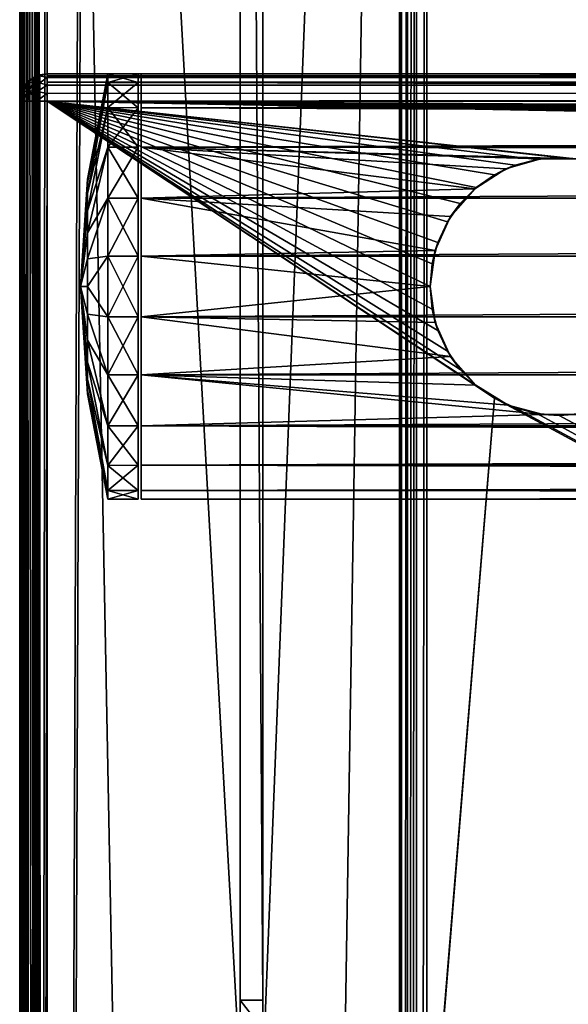
# Model space of a CAD drawing. Units: millimetres. Extents: x -350 to 350, y -508 to 393.
# Drawn here: x -349 to -313, y 127 to 192 of the extents above; entities that cross this region are included whole.
import ezdxf

# ---------------------------------------------------------------- set-up
doc = ezdxf.new("R2010")
doc.units = ezdxf.units.MM
doc.header["$LTSCALE"] = 65.185185
for name, color, linetype in [('298', 7, 'CONTINUOUS'), ('299', 7, 'CONTINUOUS'), ('301', 7, 'CONTINUOUS'), ('302', 7, 'CONTINUOUS'), ('306', 7, 'CONTINUOUS'), ('307', 7, 'CONTINUOUS'), ('309', 7, 'CONTINUOUS'), ('310', 7, 'CONTINUOUS'), ('311', 7, 'CONTINUOUS'), ('314', 7, 'CONTINUOUS'), ('315', 7, 'CONTINUOUS'), ('319', 7, 'CONTINUOUS'), ('322', 7, 'CONTINUOUS'), ('343', 7, 'CONTINUOUS'), ('346', 7, 'CONTINUOUS'), ('348', 7, 'CONTINUOUS'), ('352', 7, 'CONTINUOUS'), ('354', 7, 'CONTINUOUS'), ('407', 7, 'CONTINUOUS'), ('417', 7, 'CONTINUOUS'), ('418', 7, 'CONTINUOUS'), ('419', 7, 'CONTINUOUS'), ('422', 7, 'CONTINUOUS'), ('423', 7, 'CONTINUOUS'), ('426', 7, 'CONTINUOUS'), ('430', 7, 'CONTINUOUS'), ('561', 7, 'CONTINUOUS'), ('562', 7, 'CONTINUOUS'), ('563', 7, 'CONTINUOUS'), ('564', 7, 'CONTINUOUS'), ('565', 7, 'CONTINUOUS')]:
    doc.layers.add(name, color=color, linetype=linetype)

msp = doc.modelspace()

# ---------------------------------------------------------------- linework, layer by layer
at = {"layer": '298', "color": 253, "linetype": 'Continuous', "true_color": 0xa0abb8}
for points in [[(-348.471, 187.971, 270.2), (-348.1, 188.259, 270.2), (-348.471, -192.971, 270.2), (-348.471, 187.971, 270.2)], [(-348.1, 188.259, 270.2), (-348.1, -193.259, 270.2), (-348.471, -192.971, 270.2), (-348.1, 188.259, 270.2)], [(-348.1, 188.259, 270.2), (-347.68, 188.432, 270.2), (-348.1, -193.259, 270.2), (-348.1, 188.259, 270.2)], [(-347.68, 188.432, 270.2), (-347.68, -193.432, 270.2), (-348.1, -193.259, 270.2), (-347.68, 188.432, 270.2)], [(-347.2, 188.5, 270.2), (-347.2, -193.5, 270.2), (-347.68, -193.432, 270.2), (-347.2, 188.5, 270.2)], [(-347.68, 188.432, 270.2), (-347.2, 188.5, 270.2), (-347.68, -193.432, 270.2), (-347.68, 188.432, 270.2)], [(-347.2, 188.5, 270.2), (347.2, 188.5, 270.2), (-347.2, -193.5, 270.2), (-347.2, 188.5, 270.2)], [(347.2, 188.5, 270.2), (347.2, -193.5, 270.2), (-347.2, -193.5, 270.2), (347.2, 188.5, 270.2)], [(-348.932, 187.18, 270.2), (-348.759, 187.6, 270.2), (-348.932, -192.18, 270.2), (-348.932, 187.18, 270.2)], [(-348.759, 187.6, 270.2), (-348.759, -192.6, 270.2), (-348.932, -192.18, 270.2), (-348.759, 187.6, 270.2)], [(-348.759, 187.6, 270.2), (-348.471, 187.971, 270.2), (-348.759, -192.6, 270.2), (-348.759, 187.6, 270.2)], [(-348.471, 187.971, 270.2), (-348.471, -192.971, 270.2), (-348.759, -192.6, 270.2), (-348.471, 187.971, 270.2)], [(-349, -191.7, 270.2), (-349, 186.7, 270.2), (-348.932, 187.18, 270.2), (-349, -191.7, 270.2)], [(-349, -191.7, 270.2), (-348.932, 187.18, 270.2), (-348.932, -192.18, 270.2), (-349, -191.7, 270.2)]]:
    msp.add_3dface(points, dxfattribs=at)
at = {"layer": '299', "color": 253, "linetype": 'Continuous', "true_color": 0xa0abb8}
for points in [[(305, 174.5, 315), (305.136, 175.997, 315), (-347.2, 186.7, 315), (305, 174.5, 315)], [(-312.024, 182.871, 315), (305, 174.5, 315), (-347.2, 186.7, 315), (-312.024, 182.871, 315)], [(305.136, 175.997, 315), (305.513, 177.407, 315), (-347.2, 186.7, 315), (305.136, 175.997, 315)], [(305.513, 177.407, 315), (306.141, 178.749, 315), (-347.2, 186.7, 315), (305.513, 177.407, 315)], [(306.141, 178.749, 315), (306.989, 179.964, 315), (-347.2, 186.7, 315), (306.141, 178.749, 315)], [(306.989, 179.964, 315), (308.038, 181.009, 315), (-347.2, 186.7, 315), (306.989, 179.964, 315)], [(308.038, 181.009, 315), (309.25, 181.861, 315), (-347.2, 186.7, 315), (308.038, 181.009, 315)], [(309.25, 181.861, 315), (310.594, 182.485, 315), (-347.2, 186.7, 315), (309.25, 181.861, 315)], [(310.594, 182.485, 315), (312.024, 182.871, 315), (-347.2, 186.7, 315), (310.594, 182.485, 315)], [(312.024, 182.871, 315), (313.5, 182.997, 315), (-347.2, 186.7, 315), (312.024, 182.871, 315)], [(313.5, 182.997, 315), (347.2, 186.7, 315), (-347.2, 186.7, 315), (313.5, 182.997, 315)], [(-322, 174.5, 315), (-321.864, 175.997, 315), (-347.2, 186.7, 315), (-322, 174.5, 315)], [(-321.864, 173.003, 315), (-322, 174.5, 315), (-347.2, 186.7, 315), (-321.864, 173.003, 315)], [(-321.864, 175.997, 315), (-321.487, 177.407, 315), (-347.2, 186.7, 315), (-321.864, 175.997, 315)], [(-321.487, 177.407, 315), (-320.859, 178.749, 315), (-347.2, 186.7, 315), (-321.487, 177.407, 315)], [(-320.859, 178.749, 315), (-320.011, 179.964, 315), (-347.2, 186.7, 315), (-320.859, 178.749, 315)], [(-320.011, 179.964, 315), (-318.962, 181.009, 315), (-347.2, 186.7, 315), (-320.011, 179.964, 315)], [(-318.962, 181.009, 315), (-317.75, 181.861, 315), (-347.2, 186.7, 315), (-318.962, 181.009, 315)], [(-317.75, 181.861, 315), (-316.406, 182.485, 315), (-347.2, 186.7, 315), (-317.75, 181.861, 315)], [(-316.406, 182.485, 315), (-314.976, 182.871, 315), (-347.2, 186.7, 315), (-316.406, 182.485, 315)], [(-314.976, 182.871, 315), (-313.5, 182.997, 315), (-347.2, 186.7, 315), (-314.976, 182.871, 315)], [(-313.5, 182.997, 315), (-312.024, 182.871, 315), (-347.2, 186.7, 315), (-313.5, 182.997, 315)], [(-317.75, 167.139, 315), (-318.962, 167.991, 315), (-347.2, 186.7, 315), (-317.75, 167.139, 315)], [(-317.75, 167.139, 315), (-347.2, 186.7, 315), (-347.2, -191.7, 315), (-317.75, 167.139, 315)], [(-318.962, 167.991, 315), (-320.011, 169.036, 315), (-347.2, 186.7, 315), (-318.962, 167.991, 315)], [(-320.011, 169.036, 315), (-320.859, 170.251, 315), (-347.2, 186.7, 315), (-320.011, 169.036, 315)], [(-320.859, 170.251, 315), (-321.487, 171.593, 315), (-347.2, 186.7, 315), (-320.859, 170.251, 315)], [(-321.487, 171.593, 315), (-321.864, 173.003, 315), (-347.2, 186.7, 315), (-321.487, 171.593, 315)], [(347.2, -191.7, 315), (-317.75, 167.139, 315), (-347.2, -191.7, 315), (347.2, -191.7, 315)], [(-316.406, 166.515, 315), (-317.75, 167.139, 315), (347.2, -191.7, 315), (-316.406, 166.515, 315)], [(-314.976, 166.129, 315), (-316.406, 166.515, 315), (347.2, -191.7, 315), (-314.976, 166.129, 315)], [(-313.5, 166.003, 315), (-314.976, 166.129, 315), (347.2, -191.7, 315), (-313.5, 166.003, 315)], [(-312.024, 166.129, 315), (-313.5, 166.003, 315), (347.2, -191.7, 315), (-312.024, 166.129, 315)]]:
    msp.add_3dface(points, dxfattribs=at)
at = {"layer": '301', "color": 253, "linetype": 'Continuous', "true_color": 0xa0abb8}
for points in [[(-347.2, 188.5, 313.2), (347.2, 188.5, 313.2), (-347.2, 188.5, 270.2), (-347.2, 188.5, 313.2)], [(-347.2, 188.5, 270.2), (347.2, 188.5, 313.2), (347.2, 188.5, 270.2), (-347.2, 188.5, 270.2)]]:
    msp.add_3dface(points, dxfattribs=at)
at = {"layer": '302', "color": 253, "linetype": 'Continuous', "true_color": 0xa0abb8}
for points in [[(-349, -191.7, 313.2), (-349, 186.7, 313.2), (-349, -191.7, 270.2), (-349, -191.7, 313.2)], [(-349, -191.7, 270.2), (-349, 186.7, 313.2), (-349, 186.7, 270.2), (-349, -191.7, 270.2)]]:
    msp.add_3dface(points, dxfattribs=at)
at = {"layer": '306', "color": 253, "linetype": 'Continuous', "true_color": 0xa0abb8}
for points in [[(-317.022, 182.236, 342.334), (-314.716, 182.913, 342.803), (-316.406, 182.485, 315), (-317.022, 182.236, 342.334)], [(-316.406, 182.485, 315), (-314.716, 182.913, 342.803), (-314.976, 182.871, 315), (-316.406, 182.485, 315)], [(-314.976, 182.871, 315), (-314.716, 182.913, 342.803), (-313.5, 182.997, 315), (-314.976, 182.871, 315)], [(-314.716, 182.913, 342.803), (-312.305, 182.916, 342.805), (-313.5, 182.997, 315), (-314.716, 182.913, 342.803)], [(-313.5, 182.997, 315), (-312.305, 182.916, 342.805), (-312.024, 182.871, 315), (-313.5, 182.997, 315)], [(-319.05, 180.938, 341.574), (-317.022, 182.236, 342.334), (-318.962, 181.009, 315), (-319.05, 180.938, 341.574)], [(-318.962, 181.009, 315), (-317.022, 182.236, 342.334), (-317.75, 181.861, 315), (-318.962, 181.009, 315)], [(-317.75, 181.861, 315), (-317.022, 182.236, 342.334), (-316.406, 182.485, 315), (-317.75, 181.861, 315)], [(-320.648, 179.1, 340.783), (-319.05, 180.938, 341.574), (-320.011, 179.964, 315), (-320.648, 179.1, 340.783)], [(-320.011, 179.964, 315), (-319.05, 180.938, 341.574), (-318.962, 181.009, 315), (-320.011, 179.964, 315)], [(-320.859, 178.749, 315), (-320.648, 179.1, 340.783), (-320.011, 179.964, 315), (-320.859, 178.749, 315)], [(-321.661, 176.878, 340.205), (-320.648, 179.1, 340.783), (-321.487, 177.407, 315), (-321.661, 176.878, 340.205)], [(-321.487, 177.407, 315), (-320.648, 179.1, 340.783), (-320.859, 178.749, 315), (-321.487, 177.407, 315)], [(-321.864, 175.997, 315), (-321.661, 176.878, 340.205), (-321.487, 177.407, 315), (-321.864, 175.997, 315)], [(-322, 174.5, 340), (-321.661, 176.878, 340.205), (-322, 174.5, 315), (-322, 174.5, 340)], [(-322, 174.5, 315), (-321.661, 176.878, 340.205), (-321.864, 175.997, 315), (-322, 174.5, 315)]]:
    msp.add_3dface(points, dxfattribs=at)
at = {"layer": '307', "color": 253, "linetype": 'Continuous', "true_color": 0xa0abb8}
for points in [[(-322, 174.5, 340), (-322, 174.5, 315), (-321.864, 173.003, 315), (-322, 174.5, 340)], [(-321.661, 172.122, 340.205), (-322, 174.5, 340), (-321.864, 173.003, 315), (-321.661, 172.122, 340.205)], [(-321.487, 171.593, 315), (-321.661, 172.122, 340.205), (-321.864, 173.003, 315), (-321.487, 171.593, 315)], [(-320.648, 169.9, 340.783), (-321.661, 172.122, 340.205), (-320.859, 170.251, 315), (-320.648, 169.9, 340.783)], [(-320.859, 170.251, 315), (-321.661, 172.122, 340.205), (-321.487, 171.593, 315), (-320.859, 170.251, 315)], [(-320.011, 169.036, 315), (-320.648, 169.9, 340.783), (-320.859, 170.251, 315), (-320.011, 169.036, 315)], [(-318.982, 168.004, 341.605), (-320.648, 169.9, 340.783), (-320.011, 169.036, 315), (-318.982, 168.004, 341.605)], [(-318.962, 167.991, 315), (-318.982, 168.004, 341.605), (-320.011, 169.036, 315), (-318.962, 167.991, 315)], [(-316.85, 166.688, 342.38), (-318.982, 168.004, 341.605), (-317.75, 167.139, 315), (-316.85, 166.688, 342.38)], [(-317.75, 167.139, 315), (-318.982, 168.004, 341.605), (-318.962, 167.991, 315), (-317.75, 167.139, 315)], [(-316.406, 166.515, 315), (-316.85, 166.688, 342.38), (-317.75, 167.139, 315), (-316.406, 166.515, 315)], [(-314.562, 166.067, 342.821), (-316.85, 166.688, 342.38), (-314.976, 166.129, 315), (-314.562, 166.067, 342.821)], [(-314.976, 166.129, 315), (-316.85, 166.688, 342.38), (-316.406, 166.515, 315), (-314.976, 166.129, 315)], [(-313.5, 166.003, 315), (-314.562, 166.067, 342.821), (-314.976, 166.129, 315), (-313.5, 166.003, 315)], [(-312.298, 166.085, 342.809), (-314.562, 166.067, 342.821), (-313.5, 166.003, 315), (-312.298, 166.085, 342.809)], [(-312.024, 166.129, 315), (-312.298, 166.085, 342.809), (-313.5, 166.003, 315), (-312.024, 166.129, 315)]]:
    msp.add_3dface(points, dxfattribs=at)
at = {"layer": '309', "color": 253, "linetype": 'Continuous', "true_color": 0xa0abb8}
for points in [[(341, 187.927, 357.961), (341, 188.5, 354), (-341, 187.927, 357.961), (341, 187.927, 357.961)], [(-341, 187.927, 357.961), (341, 188.5, 354), (-341, 188.5, 354), (-341, 187.927, 357.961)], [(341, 186.271, 361.572), (341, 187.927, 357.961), (-341, 186.271, 361.572), (341, 186.271, 361.572)], [(-341, 186.271, 361.572), (341, 187.927, 357.961), (-341, 187.927, 357.961), (-341, 186.271, 361.572)], [(341, 183.667, 364.575), (341, 186.271, 361.572), (-341, 183.667, 364.575), (341, 183.667, 364.575)], [(-341, 183.667, 364.575), (341, 186.271, 361.572), (-341, 186.271, 361.572), (-341, 183.667, 364.575)], [(341, 180.323, 366.728), (341, 183.667, 364.575), (-341, 180.323, 366.728), (341, 180.323, 366.728)], [(-341, 180.323, 366.728), (341, 183.667, 364.575), (-341, 183.667, 364.575), (-341, 180.323, 366.728)], [(341, 176.499, 367.856), (341, 180.323, 366.728), (-341, 176.499, 367.856), (341, 176.499, 367.856)], [(-341, 176.499, 367.856), (341, 180.323, 366.728), (-341, 180.323, 366.728), (-341, 176.499, 367.856)], [(341, 172.501, 367.856), (341, 176.499, 367.856), (-341, 172.501, 367.856), (341, 172.501, 367.856)], [(-341, 172.501, 367.856), (341, 176.499, 367.856), (-341, 176.499, 367.856), (-341, 172.501, 367.856)], [(341, 168.677, 366.728), (341, 172.501, 367.856), (-341, 168.677, 366.728), (341, 168.677, 366.728)], [(-341, 168.677, 366.728), (341, 172.501, 367.856), (-341, 172.501, 367.856), (-341, 168.677, 366.728)], [(341, 165.333, 364.575), (341, 168.677, 366.728), (-341, 165.333, 364.575), (341, 165.333, 364.575)], [(-341, 165.333, 364.575), (341, 168.677, 366.728), (-341, 168.677, 366.728), (-341, 165.333, 364.575)], [(341, 162.729, 361.572), (341, 165.333, 364.575), (-341, 162.729, 361.572), (341, 162.729, 361.572)], [(-341, 162.729, 361.572), (341, 165.333, 364.575), (-341, 165.333, 364.575), (-341, 162.729, 361.572)], [(341, 161.073, 357.961), (341, 162.729, 361.572), (-341, 161.073, 357.961), (341, 161.073, 357.961)], [(-341, 161.073, 357.961), (341, 162.729, 361.572), (-341, 162.729, 361.572), (-341, 161.073, 357.961)], [(341, 160.5, 354), (341, 161.073, 357.961), (-341, 160.5, 354), (341, 160.5, 354)], [(-341, 160.5, 354), (341, 161.073, 357.961), (-341, 161.073, 357.961), (-341, 160.5, 354)]]:
    msp.add_3dface(points, dxfattribs=at)
at = {"layer": '310', "color": 253, "linetype": 'Continuous', "true_color": 0xa0abb8}
for points in [[(-341, 160.5, 354), (-341, 161.073, 357.961), (-341, 188.5, 354), (-341, 160.5, 354)], [(-341, 160.5, 354), (-341, 188.5, 354), (-341, 187.927, 350.039), (-341, 160.5, 354)], [(-341, 161.073, 357.961), (-341, 187.927, 357.961), (-341, 188.5, 354), (-341, 161.073, 357.961)], [(-341, 161.073, 350.039), (-341, 160.5, 354), (-341, 187.927, 350.039), (-341, 161.073, 350.039)], [(-341, 161.073, 357.961), (-341, 162.729, 361.572), (-341, 187.927, 357.961), (-341, 161.073, 357.961)], [(-341, 162.729, 361.572), (-341, 186.271, 361.572), (-341, 187.927, 357.961), (-341, 162.729, 361.572)], [(-341, 186.271, 346.428), (-341, 161.073, 350.039), (-341, 187.927, 350.039), (-341, 186.271, 346.428)], [(-341, 162.729, 361.572), (-341, 165.333, 364.575), (-341, 186.271, 361.572), (-341, 162.729, 361.572)], [(-341, 165.333, 364.575), (-341, 183.667, 364.575), (-341, 186.271, 361.572), (-341, 165.333, 364.575)], [(-341, 162.729, 346.428), (-341, 161.073, 350.039), (-341, 186.271, 346.428), (-341, 162.729, 346.428)], [(-341, 183.667, 343.425), (-341, 162.729, 346.428), (-341, 186.271, 346.428), (-341, 183.667, 343.425)], [(-341, 165.333, 364.575), (-341, 168.677, 366.728), (-341, 183.667, 364.575), (-341, 165.333, 364.575)], [(-341, 168.677, 366.728), (-341, 180.323, 366.728), (-341, 183.667, 364.575), (-341, 168.677, 366.728)], [(-341, 165.333, 343.425), (-341, 162.729, 346.428), (-341, 183.667, 343.425), (-341, 165.333, 343.425)], [(-341, 180.323, 341.272), (-341, 165.333, 343.425), (-341, 183.667, 343.425), (-341, 180.323, 341.272)], [(-341, 168.677, 366.728), (-341, 172.501, 367.856), (-341, 180.323, 366.728), (-341, 168.677, 366.728)], [(-341, 172.501, 367.856), (-341, 176.499, 367.856), (-341, 180.323, 366.728), (-341, 172.501, 367.856)], [(-341, 168.677, 341.272), (-341, 165.333, 343.425), (-341, 180.323, 341.272), (-341, 168.677, 341.272)], [(-341, 176.499, 340.144), (-341, 168.677, 341.272), (-341, 180.323, 341.272), (-341, 176.499, 340.144)], [(-341, 172.501, 340.144), (-341, 168.677, 341.272), (-341, 176.499, 340.144), (-341, 172.501, 340.144)]]:
    msp.add_3dface(points, dxfattribs=at)
at = {"layer": '311', "color": 253, "linetype": 'Continuous', "true_color": 0xa0abb8}
for points in [[(341, 188.5, 354), (341, 187.927, 350.039), (-341, 188.5, 354), (341, 188.5, 354)], [(-341, 188.5, 354), (341, 187.927, 350.039), (-341, 187.927, 350.039), (-341, 188.5, 354)], [(341, 187.927, 350.039), (341, 186.271, 346.428), (-341, 187.927, 350.039), (341, 187.927, 350.039)], [(341, 186.271, 346.428), (-341, 186.271, 346.428), (-341, 187.927, 350.039), (341, 186.271, 346.428)], [(341, 186.271, 346.428), (341, 183.667, 343.425), (-341, 186.271, 346.428), (341, 186.271, 346.428)], [(341, 183.667, 343.425), (-341, 183.667, 343.425), (-341, 186.271, 346.428), (341, 183.667, 343.425)], [(314.695, 182.916, 342.805), (-312.305, 182.916, 342.805), (-341, 183.667, 343.425), (314.695, 182.916, 342.805)], [(341, 183.667, 343.425), (314.695, 182.916, 342.805), (-341, 183.667, 343.425), (341, 183.667, 343.425)], [(-312.305, 182.916, 342.805), (-314.716, 182.913, 342.803), (-341, 183.667, 343.425), (-312.305, 182.916, 342.805)], [(-314.716, 182.913, 342.803), (-317.022, 182.236, 342.334), (-341, 183.667, 343.425), (-314.716, 182.913, 342.803)], [(-317.022, 182.236, 342.334), (-319.05, 180.938, 341.574), (-341, 183.667, 343.425), (-317.022, 182.236, 342.334)], [(-319.05, 180.938, 341.574), (-341, 180.323, 341.272), (-341, 183.667, 343.425), (-319.05, 180.938, 341.574)], [(-319.05, 180.938, 341.574), (-320.648, 179.1, 340.783), (-341, 180.323, 341.272), (-319.05, 180.938, 341.574)], [(-320.648, 179.1, 340.783), (-321.661, 176.878, 340.205), (-341, 180.323, 341.272), (-320.648, 179.1, 340.783)], [(-321.661, 176.878, 340.205), (-341, 176.499, 340.144), (-341, 180.323, 341.272), (-321.661, 176.878, 340.205)], [(-321.661, 176.878, 340.205), (-322, 174.5, 340), (-341, 176.499, 340.144), (-321.661, 176.878, 340.205)], [(-322, 174.5, 340), (-341, 172.501, 340.144), (-341, 176.499, 340.144), (-322, 174.5, 340)], [(-322, 174.5, 340), (-321.661, 172.122, 340.205), (-341, 172.501, 340.144), (-322, 174.5, 340)], [(-321.661, 172.122, 340.205), (-320.648, 169.9, 340.783), (-341, 172.501, 340.144), (-321.661, 172.122, 340.205)], [(-320.648, 169.9, 340.783), (-341, 168.677, 341.272), (-341, 172.501, 340.144), (-320.648, 169.9, 340.783)], [(-320.648, 169.9, 340.783), (-318.982, 168.004, 341.605), (-341, 168.677, 341.272), (-320.648, 169.9, 340.783)], [(-318.982, 168.004, 341.605), (-316.85, 166.688, 342.38), (-341, 168.677, 341.272), (-318.982, 168.004, 341.605)], [(-316.85, 166.688, 342.38), (-314.562, 166.067, 342.821), (-341, 168.677, 341.272), (-316.85, 166.688, 342.38)], [(-314.562, 166.067, 342.821), (-341, 165.333, 343.425), (-341, 168.677, 341.272), (-314.562, 166.067, 342.821)], [(-314.562, 166.067, 342.821), (341, 165.333, 343.425), (-341, 165.333, 343.425), (-314.562, 166.067, 342.821)], [(312.438, 166.067, 342.821), (-314.562, 166.067, 342.821), (-312.298, 166.085, 342.809), (312.438, 166.067, 342.821)], [(-314.562, 166.067, 342.821), (312.438, 166.067, 342.821), (341, 165.333, 343.425), (-314.562, 166.067, 342.821)], [(341, 165.333, 343.425), (341, 162.729, 346.428), (-341, 165.333, 343.425), (341, 165.333, 343.425)], [(341, 162.729, 346.428), (-341, 162.729, 346.428), (-341, 165.333, 343.425), (341, 162.729, 346.428)], [(341, 162.729, 346.428), (341, 161.073, 350.039), (-341, 162.729, 346.428), (341, 162.729, 346.428)], [(341, 161.073, 350.039), (-341, 161.073, 350.039), (-341, 162.729, 346.428), (341, 161.073, 350.039)], [(341, 161.073, 350.039), (341, 160.5, 354), (-341, 161.073, 350.039), (341, 161.073, 350.039)], [(341, 160.5, 354), (-341, 160.5, 354), (-341, 161.073, 350.039), (341, 160.5, 354)]]:
    msp.add_3dface(points, dxfattribs=at)
at = {"layer": '314', "color": 253, "linetype": 'Continuous', "true_color": 0xa0abb8}
for points in [[(-349, 186.7, 313.2), (-349, -191.7, 313.2), (-348.86, -191.7, 313.897), (-349, 186.7, 313.2)], [(-348.863, 186.7, 313.889), (-349, 186.7, 313.2), (-348.86, -191.7, 313.897), (-348.863, 186.7, 313.889)], [(-348.473, 186.7, 314.473), (-348.863, 186.7, 313.889), (-348.76, -191.7, 314.097), (-348.473, 186.7, 314.473)], [(-348.76, -191.7, 314.097), (-348.863, 186.7, 313.889), (-348.86, -191.7, 313.897), (-348.76, -191.7, 314.097)], [(-348.459, -191.7, 314.487), (-348.473, 186.7, 314.473), (-348.76, -191.7, 314.097), (-348.459, -191.7, 314.487)], [(-347.889, 186.7, 314.863), (-348.473, 186.7, 314.473), (-348.258, -191.7, 314.656), (-347.889, 186.7, 314.863)], [(-348.258, -191.7, 314.656), (-348.473, 186.7, 314.473), (-348.459, -191.7, 314.487), (-348.258, -191.7, 314.656)], [(-347.712, -191.7, 314.926), (-347.889, 186.7, 314.863), (-348.258, -191.7, 314.656), (-347.712, -191.7, 314.926)], [(-347.2, 186.7, 315), (-347.889, 186.7, 314.863), (-347.2, -191.7, 315), (-347.2, 186.7, 315)], [(-347.2, -191.7, 315), (-347.889, 186.7, 314.863), (-347.712, -191.7, 314.926), (-347.2, -191.7, 315)]]:
    msp.add_3dface(points, dxfattribs=at)
at = {"layer": '315', "color": 253, "linetype": 'Continuous', "true_color": 0xa0abb8}
for points in [[(-348.097, 188.26, 313.2), (-348.471, 187.971, 270.2), (-348.487, 187.959, 313.2), (-348.097, 188.26, 313.2)], [(-348.1, 188.259, 270.2), (-348.471, 187.971, 270.2), (-348.097, 188.26, 313.2), (-348.1, 188.259, 270.2)], [(-347.68, 188.432, 270.2), (-348.1, 188.259, 270.2), (-347.897, 188.36, 313.2), (-347.68, 188.432, 270.2)], [(-347.897, 188.36, 313.2), (-348.1, 188.259, 270.2), (-348.097, 188.26, 313.2), (-347.897, 188.36, 313.2)], [(-347.2, 188.5, 313.2), (-347.68, 188.432, 270.2), (-347.897, 188.36, 313.2), (-347.2, 188.5, 313.2)], [(-347.2, 188.5, 313.2), (-347.2, 188.5, 270.2), (-347.68, 188.432, 270.2), (-347.2, 188.5, 313.2)], [(-349, 186.7, 270.2), (-349, 186.7, 313.2), (-348.871, 187.37, 313.2), (-349, 186.7, 270.2)], [(-348.932, 187.18, 270.2), (-349, 186.7, 270.2), (-348.871, 187.37, 313.2), (-348.932, 187.18, 270.2)], [(-348.759, 187.6, 270.2), (-348.932, 187.18, 270.2), (-348.871, 187.37, 313.2), (-348.759, 187.6, 270.2)], [(-348.656, 187.758, 313.2), (-348.759, 187.6, 270.2), (-348.871, 187.37, 313.2), (-348.656, 187.758, 313.2)], [(-348.471, 187.971, 270.2), (-348.759, 187.6, 270.2), (-348.487, 187.959, 313.2), (-348.471, 187.971, 270.2)], [(-348.487, 187.959, 313.2), (-348.759, 187.6, 270.2), (-348.656, 187.758, 313.2), (-348.487, 187.959, 313.2)]]:
    msp.add_3dface(points, dxfattribs=at)
at = {"layer": '319', "color": 253, "linetype": 'Continuous', "true_color": 0xa0abb8}
for points in [[(347.2, 188.5, 313.2), (-347.2, 188.5, 313.2), (-347.2, 188.36, 313.897), (347.2, 188.5, 313.2)], [(347.2, 188.364, 313.888), (347.2, 188.5, 313.2), (-347.2, 188.36, 313.897), (347.2, 188.364, 313.888)], [(347.2, 187.973, 314.472), (347.2, 188.364, 313.888), (-347.2, 188.26, 314.097), (347.2, 187.973, 314.472)], [(-347.2, 188.26, 314.097), (347.2, 188.364, 313.888), (-347.2, 188.36, 313.897), (-347.2, 188.26, 314.097)], [(-347.2, 187.959, 314.487), (347.2, 187.973, 314.472), (-347.2, 188.26, 314.097), (-347.2, 187.959, 314.487)], [(347.2, 187.389, 314.863), (347.2, 187.973, 314.472), (-347.2, 187.758, 314.656), (347.2, 187.389, 314.863)], [(-347.2, 187.758, 314.656), (347.2, 187.973, 314.472), (-347.2, 187.959, 314.487), (-347.2, 187.758, 314.656)], [(-347.2, 187.212, 314.926), (347.2, 187.389, 314.863), (-347.2, 187.758, 314.656), (-347.2, 187.212, 314.926)], [(347.2, 186.7, 315), (347.2, 187.389, 314.863), (-347.2, 186.7, 315), (347.2, 186.7, 315)], [(-347.2, 186.7, 315), (347.2, 187.389, 314.863), (-347.2, 187.212, 314.926), (-347.2, 186.7, 315)]]:
    msp.add_3dface(points, dxfattribs=at)
at = {"layer": '322', "color": 253, "linetype": 'Continuous', "true_color": 0xa0abb8}
for points in [[(-348.097, 188.26, 313.2), (-348.487, 187.959, 313.2), (-348.434, 187.917, 313.686), (-348.097, 188.26, 313.2)], [(-348.1, 187.973, 314.1), (-348.097, 188.26, 313.2), (-348.434, 187.917, 313.686), (-348.1, 187.973, 314.1)], [(-347.686, 188.364, 313.686), (-348.097, 188.26, 313.2), (-348.1, 187.973, 314.1), (-347.686, 188.364, 313.686)], [(-347.686, 187.917, 314.434), (-347.686, 188.364, 313.686), (-348.1, 187.973, 314.1), (-347.686, 187.917, 314.434)], [(-347.897, 188.36, 313.2), (-348.097, 188.26, 313.2), (-347.686, 188.364, 313.686), (-347.897, 188.36, 313.2)], [(-347.2, 188.5, 313.2), (-347.897, 188.36, 313.2), (-347.686, 188.364, 313.686), (-347.2, 188.5, 313.2)], [(-347.2, 188.26, 314.097), (-347.2, 188.5, 313.2), (-347.686, 188.364, 313.686), (-347.2, 188.26, 314.097)], [(-347.2, 188.26, 314.097), (-347.686, 188.364, 313.686), (-347.686, 187.917, 314.434), (-347.2, 188.26, 314.097)], [(-347.2, 187.758, 314.656), (-347.2, 188.26, 314.097), (-347.686, 187.917, 314.434), (-347.2, 187.758, 314.656)], [(-347.2, 188.5, 313.2), (-347.2, 188.26, 314.097), (-347.2, 188.36, 313.897), (-347.2, 188.5, 313.2)], [(-347.2, 187.758, 314.656), (-347.2, 187.959, 314.487), (-347.2, 188.26, 314.097), (-347.2, 187.758, 314.656)], [(-348.871, 187.37, 313.2), (-349, 186.7, 313.2), (-348.863, 186.7, 313.889), (-348.871, 187.37, 313.2)], [(-348.656, 187.758, 313.2), (-348.871, 187.37, 313.2), (-348.753, 187.344, 313.845), (-348.656, 187.758, 313.2)], [(-348.871, 187.37, 313.2), (-348.863, 186.7, 313.889), (-348.753, 187.344, 313.845), (-348.871, 187.37, 313.2)], [(-348.656, 187.758, 313.2), (-348.753, 187.344, 313.845), (-348.434, 187.917, 313.686), (-348.656, 187.758, 313.2)], [(-348.753, 187.344, 313.845), (-348.376, 187.389, 314.376), (-348.434, 187.917, 313.686), (-348.753, 187.344, 313.845)], [(-348.753, 187.344, 313.845), (-348.473, 186.7, 314.473), (-348.376, 187.389, 314.376), (-348.753, 187.344, 313.845)], [(-348.487, 187.959, 313.2), (-348.656, 187.758, 313.2), (-348.434, 187.917, 313.686), (-348.487, 187.959, 313.2)], [(-348.473, 186.7, 314.473), (-347.889, 186.7, 314.863), (-348.376, 187.389, 314.376), (-348.473, 186.7, 314.473)], [(-348.376, 187.389, 314.376), (-348.1, 187.973, 314.1), (-348.434, 187.917, 313.686), (-348.376, 187.389, 314.376)], [(-348.376, 187.389, 314.376), (-347.845, 187.344, 314.753), (-348.1, 187.973, 314.1), (-348.376, 187.389, 314.376)], [(-348.376, 187.389, 314.376), (-347.889, 186.7, 314.863), (-347.845, 187.344, 314.753), (-348.376, 187.389, 314.376)], [(-347.845, 187.344, 314.753), (-347.686, 187.917, 314.434), (-348.1, 187.973, 314.1), (-347.845, 187.344, 314.753)], [(-347.845, 187.344, 314.753), (-347.2, 187.758, 314.656), (-347.686, 187.917, 314.434), (-347.845, 187.344, 314.753)], [(-347.2, 187.212, 314.926), (-347.2, 187.758, 314.656), (-347.845, 187.344, 314.753), (-347.2, 187.212, 314.926)], [(-348.863, 186.7, 313.889), (-348.473, 186.7, 314.473), (-348.753, 187.344, 313.845), (-348.863, 186.7, 313.889)], [(-347.889, 186.7, 314.863), (-347.2, 187.212, 314.926), (-347.845, 187.344, 314.753), (-347.889, 186.7, 314.863)], [(-347.2, 186.7, 315), (-347.2, 187.212, 314.926), (-347.889, 186.7, 314.863), (-347.2, 186.7, 315)]]:
    msp.add_3dface(points, dxfattribs=at)
at = {"layer": '343', "color": 253, "linetype": 'Continuous', "true_color": 0xa0abb8}
for points in [[(-349, -350.7, 268.2), (-349, 350.7, 268.2), (-349, -350.7, -268.2), (-349, -350.7, 268.2)], [(-349, -350.7, -268.2), (-349, 350.7, 268.2), (-349, 350.7, -268.2), (-349, -350.7, -268.2)]]:
    msp.add_3dface(points, dxfattribs=at)
at = {"layer": '346', "color": 253, "linetype": 'Continuous', "true_color": 0xa0abb8}
for points in [[(-347.2, -350.7, 270), (-345, 247.5, 270), (-347.2, 350.7, 270), (-347.2, -350.7, 270)], [(-345, 197.5, 270), (-345, 247.5, 270), (-347.2, -350.7, 270), (-345, 197.5, 270)], [(345, 197.5, 270), (-345, 197.5, 270), (-347.2, -350.7, 270), (345, 197.5, 270)], [(345, 197.5, 270), (-347.2, -350.7, 270), (347.2, -350.7, 270), (345, 197.5, 270)]]:
    msp.add_3dface(points, dxfattribs=at)
at = {"layer": '348', "color": 253, "linetype": 'Continuous', "true_color": 0xa0abb8}
for points in [[(-334.5, 122.5, -270), (-334.5, -310.5, -270), (-347.2, 350.7, -270), (-334.5, 122.5, -270)], [(-347.2, 350.7, -270), (-334.5, -310.5, -270), (-347.2, -350.7, -270), (-347.2, 350.7, -270)], [(-334.5, 350.7, -270), (-334.5, 122.5, -270), (-347.2, 350.7, -270), (-334.5, 350.7, -270)]]:
    msp.add_3dface(points, dxfattribs=at)
at = {"layer": '352', "color": 253, "linetype": 'Continuous', "true_color": 0xa0abb8}
for points in [[(-349, -350.7, -268.2), (-349, 350.7, -268.2), (-348.863, 350.7, -268.889), (-349, -350.7, -268.2)], [(-349, -350.7, -268.2), (-348.863, 350.7, -268.889), (-348.86, -350.7, -268.897), (-349, -350.7, -268.2)], [(-348.863, 350.7, -268.889), (-348.473, 350.7, -269.473), (-348.86, -350.7, -268.897), (-348.863, 350.7, -268.889)], [(-348.86, -350.7, -268.897), (-348.473, 350.7, -269.473), (-348.76, -350.7, -269.097), (-348.86, -350.7, -268.897)], [(-348.76, -350.7, -269.097), (-348.473, 350.7, -269.473), (-348.459, -350.7, -269.487), (-348.76, -350.7, -269.097)], [(-348.473, 350.7, -269.473), (-347.889, 350.7, -269.863), (-348.459, -350.7, -269.487), (-348.473, 350.7, -269.473)], [(-348.459, -350.7, -269.487), (-347.889, 350.7, -269.863), (-348.258, -350.7, -269.656), (-348.459, -350.7, -269.487)], [(-348.258, -350.7, -269.656), (-347.889, 350.7, -269.863), (-347.87, -350.7, -269.871), (-348.258, -350.7, -269.656)], [(-347.889, 350.7, -269.863), (-347.2, 350.7, -270), (-347.87, -350.7, -269.871), (-347.889, 350.7, -269.863)], [(-347.2, 350.7, -270), (-347.2, -350.7, -270), (-347.87, -350.7, -269.871), (-347.2, 350.7, -270)]]:
    msp.add_3dface(points, dxfattribs=at)
at = {"layer": '354', "color": 253, "linetype": 'Continuous', "true_color": 0xa0abb8}
for points in [[(-349, 350.7, 268.2), (-349, -350.7, 268.2), (-348.86, -350.7, 268.897), (-349, 350.7, 268.2)], [(-348.86, 350.7, 268.897), (-349, 350.7, 268.2), (-348.86, -350.7, 268.897), (-348.86, 350.7, 268.897)], [(-348.76, 350.7, 269.097), (-348.86, 350.7, 268.897), (-348.709, -350.7, 269.181), (-348.76, 350.7, 269.097)], [(-348.709, -350.7, 269.181), (-348.86, 350.7, 268.897), (-348.86, -350.7, 268.897), (-348.709, -350.7, 269.181)], [(-348.459, 350.7, 269.487), (-348.76, 350.7, 269.097), (-348.459, -350.7, 269.487), (-348.459, 350.7, 269.487)], [(-348.459, -350.7, 269.487), (-348.76, 350.7, 269.097), (-348.709, -350.7, 269.181), (-348.459, -350.7, 269.487)], [(-348.258, 350.7, 269.656), (-348.459, 350.7, 269.487), (-347.87, -350.7, 269.871), (-348.258, 350.7, 269.656)], [(-347.87, -350.7, 269.871), (-348.459, 350.7, 269.487), (-348.459, -350.7, 269.487), (-347.87, -350.7, 269.871)], [(-347.87, 350.7, 269.871), (-348.258, 350.7, 269.656), (-347.87, -350.7, 269.871), (-347.87, 350.7, 269.871)], [(-347.2, -350.7, 270), (-347.2, 350.7, 270), (-347.87, 350.7, 269.871), (-347.2, -350.7, 270)], [(-347.2, -350.7, 270), (-347.87, 350.7, 269.871), (-347.539, -350.7, 269.968), (-347.2, -350.7, 270)], [(-347.539, -350.7, 269.968), (-347.87, 350.7, 269.871), (-347.87, -350.7, 269.871), (-347.539, -350.7, 269.968)]]:
    msp.add_3dface(points, dxfattribs=at)
at = {"layer": '407', "color": 253, "linetype": 'Continuous', "true_color": 0xa0abb8}
for points in [[(-333, 352.5, -235), (-324, 350.7, -235), (-333, 122.5, -235), (-333, 352.5, -235)], [(-333, 122.5, -235), (-324, 350.7, -235), (-334.5, -310.5, -235), (-333, 122.5, -235)], [(-334.5, -310.5, -235), (-324, 350.7, -235), (-324, -302.5, -235), (-334.5, -310.5, -235)]]:
    msp.add_3dface(points, dxfattribs=at)
at = {"layer": '417', "color": 253, "linetype": 'Continuous', "true_color": 0xa0abb8}
for points in [[(-334.5, 351.18, -269.932), (-334.5, 352.5, -325), (-334.5, 127.5, -325), (-334.5, 351.18, -269.932)], [(-334.5, 350.7, -270), (-334.5, 351.18, -269.932), (-334.5, 127.5, -325), (-334.5, 350.7, -270)], [(-334.5, 122.5, -270), (-334.5, 350.7, -270), (-334.5, 122.5, -320), (-334.5, 122.5, -270)], [(-334.5, 122.5, -320), (-334.5, 350.7, -270), (-334.5, 122.881, -321.913), (-334.5, 122.5, -320)], [(-334.5, 122.881, -321.913), (-334.5, 350.7, -270), (-334.5, 123.964, -323.536), (-334.5, 122.881, -321.913)], [(-334.5, 123.964, -323.536), (-334.5, 350.7, -270), (-334.5, 125.587, -324.619), (-334.5, 123.964, -323.536)], [(-334.5, 125.587, -324.619), (-334.5, 350.7, -270), (-334.5, 127.5, -325), (-334.5, 125.587, -324.619)]]:
    msp.add_3dface(points, dxfattribs=at)
at = {"layer": '418', "color": 253, "linetype": 'Continuous', "true_color": 0xa0abb8}
for points in [[(-333, 352.5, -325), (-333, 352.5, -235), (-333, 122.5, -235), (-333, 352.5, -325)], [(-333, 352.5, -325), (-333, 122.5, -235), (-333, 127.5, -325), (-333, 352.5, -325)], [(-333, 127.5, -325), (-333, 122.5, -235), (-333, 125.587, -324.619), (-333, 127.5, -325)]]:
    msp.add_3dface(points, dxfattribs=at)
at = {"layer": '419', "color": 253, "linetype": 'Continuous', "true_color": 0xa0abb8}
for points in [[(-334.5, 352.5, -325), (-333, 352.5, -325), (-333, 127.5, -325), (-334.5, 352.5, -325)], [(-334.5, 127.5, -325), (-334.5, 352.5, -325), (-333, 127.5, -325), (-334.5, 127.5, -325)]]:
    msp.add_3dface(points, dxfattribs=at)
at = {"layer": '422', "color": 253, "linetype": 'Continuous', "true_color": 0xa0abb8}
for points in [[(-334.5, 125.587, -324.619), (-334.5, 127.5, -325), (-333, 125.587, -324.619), (-334.5, 125.587, -324.619)], [(-334.5, 127.5, -325), (-333, 127.5, -325), (-333, 125.587, -324.619), (-334.5, 127.5, -325)]]:
    msp.add_3dface(points, dxfattribs=at)
at = {"layer": '423', "color": 253, "linetype": 'Continuous', "true_color": 0xa0abb8}
for points in [[(-322.2, 350.7, -315), (322.2, 350.7, -315), (322.2, -300.7, -315), (-322.2, 350.7, -315)], [(-322.2, -300.7, -315), (-322.2, 350.7, -315), (322.2, -300.7, -315), (-322.2, -300.7, -315)]]:
    msp.add_3dface(points, dxfattribs=at)
at = {"layer": '426', "color": 253, "linetype": 'Continuous', "true_color": 0xa0abb8}
for points in [[(-324, -302.5, -235), (-324, 350.7, -235), (-324, -302.5, -313.2), (-324, -302.5, -235)], [(-324, -302.5, -313.2), (-324, 350.7, -235), (-324, 350.7, -313.2), (-324, -302.5, -313.2)]]:
    msp.add_3dface(points, dxfattribs=at)
at = {"layer": '430', "color": 253, "linetype": 'Continuous', "true_color": 0xa0abb8}
for points in [[(-324, -302.5, -313.2), (-324, 350.7, -313.2), (-323.968, 350.7, -313.539), (-324, -302.5, -313.2)], [(-323.864, -302.364, -313.885), (-324, -302.5, -313.2), (-323.871, 350.7, -313.87), (-323.864, -302.364, -313.885)], [(-323.871, 350.7, -313.87), (-324, -302.5, -313.2), (-323.968, 350.7, -313.539), (-323.871, 350.7, -313.87)], [(-323.487, 350.7, -314.459), (-323.864, -302.364, -313.885), (-323.871, 350.7, -313.87), (-323.487, 350.7, -314.459)], [(-323.473, -301.973, -314.473), (-323.864, -302.364, -313.885), (-323.487, 350.7, -314.459), (-323.473, -301.973, -314.473)], [(-323.183, 350.7, -314.708), (-323.473, -301.973, -314.473), (-323.487, 350.7, -314.459), (-323.183, 350.7, -314.708)], [(-322.886, -301.386, -314.864), (-323.473, -301.973, -314.473), (-322.897, 350.7, -314.86), (-322.886, -301.386, -314.864)], [(-322.897, 350.7, -314.86), (-323.473, -301.973, -314.473), (-323.183, 350.7, -314.708), (-322.897, 350.7, -314.86)], [(-322.2, 350.7, -315), (-322.886, -301.386, -314.864), (-322.897, 350.7, -314.86), (-322.2, 350.7, -315)], [(-322.2, 350.7, -315), (-322.2, -300.7, -315), (-322.886, -301.386, -314.864), (-322.2, 350.7, -315)]]:
    msp.add_3dface(points, dxfattribs=at)
at = {"layer": '561', "color": 7, "linetype": 'Continuous'}
for points in [[(-344.548, 181.558, 354), (-344.548, 181.317, 355.827), (-343.2, 188.5, 354), (-344.548, 181.558, 354)], [(-343.2, 188.5, 354), (-344.548, 181.317, 355.827), (-343.2, 187.933, 357.944), (-343.2, 188.5, 354)], [(-344.548, 181.317, 355.827), (-344.548, 180.612, 357.529), (-343.2, 187.933, 357.944), (-344.548, 181.317, 355.827)], [(-343.2, 187.933, 357.944), (-344.548, 180.612, 357.529), (-343.2, 186.278, 361.569), (-343.2, 187.933, 357.944)], [(-344.548, 180.612, 357.529), (-344.548, 179.49, 358.99), (-343.2, 186.278, 361.569), (-344.548, 180.612, 357.529)], [(-343.2, 186.278, 361.569), (-344.548, 179.49, 358.99), (-343.2, 183.668, 364.58), (-343.2, 186.278, 361.569)], [(-344.548, 179.49, 358.99), (-344.548, 178.029, 360.112), (-343.2, 183.668, 364.58), (-344.548, 179.49, 358.99)], [(-343.2, 183.668, 364.58), (-344.548, 178.029, 360.112), (-343.2, 180.316, 366.735), (-343.2, 183.668, 364.58)], [(-344.548, 181.558, 354), (-345, 174.5, 354), (-344.548, 181.317, 355.827), (-344.548, 181.558, 354)], [(-344.548, 181.317, 355.827), (-345, 174.5, 354), (-344.548, 180.612, 357.529), (-344.548, 181.317, 355.827)], [(-344.548, 180.612, 357.529), (-345, 174.5, 354), (-344.548, 179.49, 358.99), (-344.548, 180.612, 357.529)], [(-344.548, 178.029, 360.112), (-344.548, 176.327, 360.817), (-343.2, 180.316, 366.735), (-344.548, 178.029, 360.112)], [(-343.2, 180.316, 366.735), (-344.548, 176.327, 360.817), (-343.2, 176.492, 367.858), (-343.2, 180.316, 366.735)], [(-344.548, 179.49, 358.99), (-345, 174.5, 354), (-344.548, 178.029, 360.112), (-344.548, 179.49, 358.99)], [(-344.548, 178.029, 360.112), (-345, 174.5, 354), (-344.548, 176.327, 360.817), (-344.548, 178.029, 360.112)], [(-344.548, 176.327, 360.817), (-344.548, 174.5, 361.058), (-343.2, 176.492, 367.858), (-344.548, 176.327, 360.817)], [(-343.2, 176.492, 367.858), (-344.548, 174.5, 361.058), (-343.2, 172.508, 367.858), (-343.2, 176.492, 367.858)], [(-344.548, 176.327, 360.817), (-345, 174.5, 354), (-344.548, 174.5, 361.058), (-344.548, 176.327, 360.817)], [(-344.548, 174.5, 361.058), (-345, 174.5, 354), (-344.548, 172.673, 360.817), (-344.548, 174.5, 361.058)], [(-344.548, 172.673, 360.817), (-345, 174.5, 354), (-344.548, 170.971, 360.112), (-344.548, 172.673, 360.817)], [(-344.548, 170.971, 360.112), (-345, 174.5, 354), (-344.548, 169.51, 358.99), (-344.548, 170.971, 360.112)], [(-344.548, 169.51, 358.99), (-345, 174.5, 354), (-344.548, 168.388, 357.529), (-344.548, 169.51, 358.99)], [(-344.548, 168.388, 357.529), (-345, 174.5, 354), (-344.548, 167.683, 355.827), (-344.548, 168.388, 357.529)], [(-344.548, 167.683, 355.827), (-345, 174.5, 354), (-344.548, 167.442, 354), (-344.548, 167.683, 355.827)], [(-344.548, 174.5, 361.058), (-344.548, 172.673, 360.817), (-343.2, 172.508, 367.858), (-344.548, 174.5, 361.058)], [(-344.548, 172.673, 360.817), (-344.548, 170.971, 360.112), (-343.2, 168.684, 366.735), (-344.548, 172.673, 360.817)], [(-343.2, 172.508, 367.858), (-344.548, 172.673, 360.817), (-343.2, 168.684, 366.735), (-343.2, 172.508, 367.858)], [(-344.548, 170.971, 360.112), (-344.548, 169.51, 358.99), (-343.2, 165.332, 364.58), (-344.548, 170.971, 360.112)], [(-343.2, 168.684, 366.735), (-344.548, 170.971, 360.112), (-343.2, 165.332, 364.58), (-343.2, 168.684, 366.735)], [(-344.548, 169.51, 358.99), (-344.548, 168.388, 357.529), (-343.2, 162.722, 361.569), (-344.548, 169.51, 358.99)], [(-343.2, 165.332, 364.58), (-344.548, 169.51, 358.99), (-343.2, 162.722, 361.569), (-343.2, 165.332, 364.58)], [(-344.548, 168.388, 357.529), (-344.548, 167.683, 355.827), (-343.2, 161.067, 357.944), (-344.548, 168.388, 357.529)], [(-343.2, 162.722, 361.569), (-344.548, 168.388, 357.529), (-343.2, 161.067, 357.944), (-343.2, 162.722, 361.569)], [(-344.548, 167.683, 355.827), (-344.548, 167.442, 354), (-343.2, 161.067, 357.944), (-344.548, 167.683, 355.827)], [(-343.2, 161.067, 357.944), (-344.548, 167.442, 354), (-343.2, 160.5, 354), (-343.2, 161.067, 357.944)]]:
    msp.add_3dface(points, dxfattribs=at)
at = {"layer": '562', "color": 253, "linetype": 'Continuous', "true_color": 0xa0abb8}
for points in [[(-341.2, 187.927, 350.039), (-341.2, 188.5, 354), (-341.2, 161.073, 350.039), (-341.2, 187.927, 350.039)], [(-341.2, 161.073, 350.039), (-341.2, 188.5, 354), (-341.2, 160.5, 354), (-341.2, 161.073, 350.039)], [(-341.2, 160.5, 354), (-341.2, 188.5, 354), (-341.2, 187.927, 357.961), (-341.2, 160.5, 354)], [(-341.2, 186.271, 346.428), (-341.2, 187.927, 350.039), (-341.2, 162.729, 346.428), (-341.2, 186.271, 346.428)], [(-341.2, 162.729, 346.428), (-341.2, 187.927, 350.039), (-341.2, 161.073, 350.039), (-341.2, 162.729, 346.428)], [(-341.2, 161.073, 357.961), (-341.2, 160.5, 354), (-341.2, 187.927, 357.961), (-341.2, 161.073, 357.961)], [(-341.2, 186.271, 361.572), (-341.2, 161.073, 357.961), (-341.2, 187.927, 357.961), (-341.2, 186.271, 361.572)], [(-341.2, 183.667, 343.425), (-341.2, 186.271, 346.428), (-341.2, 165.333, 343.425), (-341.2, 183.667, 343.425)], [(-341.2, 165.333, 343.425), (-341.2, 186.271, 346.428), (-341.2, 162.729, 346.428), (-341.2, 165.333, 343.425)], [(-341.2, 162.729, 361.572), (-341.2, 161.073, 357.961), (-341.2, 186.271, 361.572), (-341.2, 162.729, 361.572)], [(-341.2, 183.667, 364.575), (-341.2, 162.729, 361.572), (-341.2, 186.271, 361.572), (-341.2, 183.667, 364.575)], [(-341.2, 180.323, 341.272), (-341.2, 183.667, 343.425), (-341.2, 168.677, 341.272), (-341.2, 180.323, 341.272)], [(-341.2, 168.677, 341.272), (-341.2, 183.667, 343.425), (-341.2, 165.333, 343.425), (-341.2, 168.677, 341.272)], [(-341.2, 165.333, 364.575), (-341.2, 162.729, 361.572), (-341.2, 183.667, 364.575), (-341.2, 165.333, 364.575)], [(-341.2, 180.323, 366.728), (-341.2, 165.333, 364.575), (-341.2, 183.667, 364.575), (-341.2, 180.323, 366.728)], [(-341.2, 176.499, 340.144), (-341.2, 180.323, 341.272), (-341.2, 172.501, 340.144), (-341.2, 176.499, 340.144)], [(-341.2, 172.501, 340.144), (-341.2, 180.323, 341.272), (-341.2, 168.677, 341.272), (-341.2, 172.501, 340.144)], [(-341.2, 168.677, 366.728), (-341.2, 165.333, 364.575), (-341.2, 180.323, 366.728), (-341.2, 168.677, 366.728)], [(-341.2, 176.499, 367.856), (-341.2, 168.677, 366.728), (-341.2, 180.323, 366.728), (-341.2, 176.499, 367.856)], [(-341.2, 172.501, 367.856), (-341.2, 168.677, 366.728), (-341.2, 176.499, 367.856), (-341.2, 172.501, 367.856)]]:
    msp.add_3dface(points, dxfattribs=at)
at = {"layer": '563', "color": 7, "linetype": 'Continuous'}
for points in [[(-343.2, 188.5, 354), (-343.2, 187.933, 357.944), (-341.2, 188.5, 354), (-343.2, 188.5, 354)], [(-341.2, 188.5, 354), (-343.2, 187.933, 357.944), (-341.2, 187.927, 357.961), (-341.2, 188.5, 354)], [(-343.2, 187.933, 357.944), (-343.2, 186.278, 361.569), (-341.2, 187.927, 357.961), (-343.2, 187.933, 357.944)], [(-343.2, 186.278, 361.569), (-341.2, 186.271, 361.572), (-341.2, 187.927, 357.961), (-343.2, 186.278, 361.569)], [(-343.2, 186.278, 361.569), (-343.2, 183.668, 364.58), (-341.2, 186.271, 361.572), (-343.2, 186.278, 361.569)], [(-343.2, 183.668, 364.58), (-341.2, 183.667, 364.575), (-341.2, 186.271, 361.572), (-343.2, 183.668, 364.58)], [(-343.2, 183.668, 364.58), (-343.2, 180.316, 366.735), (-341.2, 183.667, 364.575), (-343.2, 183.668, 364.58)], [(-343.2, 180.316, 366.735), (-341.2, 180.323, 366.728), (-341.2, 183.667, 364.575), (-343.2, 180.316, 366.735)], [(-343.2, 180.316, 366.735), (-343.2, 176.492, 367.858), (-341.2, 180.323, 366.728), (-343.2, 180.316, 366.735)], [(-343.2, 176.492, 367.858), (-341.2, 176.499, 367.856), (-341.2, 180.323, 366.728), (-343.2, 176.492, 367.858)], [(-343.2, 176.492, 367.858), (-343.2, 172.508, 367.858), (-341.2, 176.499, 367.856), (-343.2, 176.492, 367.858)], [(-343.2, 172.508, 367.858), (-341.2, 172.501, 367.856), (-341.2, 176.499, 367.856), (-343.2, 172.508, 367.858)], [(-343.2, 172.508, 367.858), (-343.2, 168.684, 366.735), (-341.2, 172.501, 367.856), (-343.2, 172.508, 367.858)], [(-343.2, 168.684, 366.735), (-341.2, 168.677, 366.728), (-341.2, 172.501, 367.856), (-343.2, 168.684, 366.735)], [(-343.2, 168.684, 366.735), (-343.2, 165.332, 364.58), (-341.2, 168.677, 366.728), (-343.2, 168.684, 366.735)], [(-343.2, 165.332, 364.58), (-341.2, 165.333, 364.575), (-341.2, 168.677, 366.728), (-343.2, 165.332, 364.58)], [(-343.2, 165.332, 364.58), (-343.2, 162.722, 361.569), (-341.2, 165.333, 364.575), (-343.2, 165.332, 364.58)], [(-343.2, 162.722, 361.569), (-341.2, 162.729, 361.572), (-341.2, 165.333, 364.575), (-343.2, 162.722, 361.569)], [(-343.2, 162.722, 361.569), (-343.2, 161.067, 357.944), (-341.2, 162.729, 361.572), (-343.2, 162.722, 361.569)], [(-343.2, 161.067, 357.944), (-341.2, 161.073, 357.961), (-341.2, 162.729, 361.572), (-343.2, 161.067, 357.944)], [(-343.2, 161.067, 357.944), (-343.2, 160.5, 354), (-341.2, 161.073, 357.961), (-343.2, 161.067, 357.944)], [(-343.2, 160.5, 354), (-341.2, 160.5, 354), (-341.2, 161.073, 357.961), (-343.2, 160.5, 354)]]:
    msp.add_3dface(points, dxfattribs=at)
at = {"layer": '564', "color": 7, "linetype": 'Continuous'}
for points in [[(-344.548, 181.558, 354), (-343.2, 188.5, 354), (-343.2, 187.933, 350.056), (-344.548, 181.558, 354)], [(-344.548, 181.317, 352.173), (-344.548, 181.558, 354), (-343.2, 187.933, 350.056), (-344.548, 181.317, 352.173)], [(-344.548, 180.612, 350.471), (-344.548, 181.317, 352.173), (-343.2, 187.933, 350.056), (-344.548, 180.612, 350.471)], [(-343.2, 186.278, 346.431), (-344.548, 180.612, 350.471), (-343.2, 187.933, 350.056), (-343.2, 186.278, 346.431)], [(-344.548, 179.49, 349.01), (-344.548, 180.612, 350.471), (-343.2, 186.278, 346.431), (-344.548, 179.49, 349.01)], [(-343.2, 183.668, 343.42), (-344.548, 179.49, 349.01), (-343.2, 186.278, 346.431), (-343.2, 183.668, 343.42)], [(-344.548, 178.029, 347.888), (-344.548, 179.49, 349.01), (-343.2, 183.668, 343.42), (-344.548, 178.029, 347.888)], [(-343.2, 180.316, 341.265), (-344.548, 178.029, 347.888), (-343.2, 183.668, 343.42), (-343.2, 180.316, 341.265)], [(-345, 174.5, 354), (-344.548, 181.558, 354), (-344.548, 181.317, 352.173), (-345, 174.5, 354)], [(-345, 174.5, 354), (-344.548, 181.317, 352.173), (-344.548, 180.612, 350.471), (-345, 174.5, 354)], [(-345, 174.5, 354), (-344.548, 180.612, 350.471), (-344.548, 179.49, 349.01), (-345, 174.5, 354)], [(-344.548, 176.327, 347.183), (-344.548, 178.029, 347.888), (-343.2, 180.316, 341.265), (-344.548, 176.327, 347.183)], [(-343.2, 176.492, 340.142), (-344.548, 176.327, 347.183), (-343.2, 180.316, 341.265), (-343.2, 176.492, 340.142)], [(-345, 174.5, 354), (-344.548, 179.49, 349.01), (-344.548, 178.029, 347.888), (-345, 174.5, 354)], [(-345, 174.5, 354), (-344.548, 178.029, 347.888), (-344.548, 176.327, 347.183), (-345, 174.5, 354)], [(-344.548, 174.5, 346.942), (-344.548, 176.327, 347.183), (-343.2, 176.492, 340.142), (-344.548, 174.5, 346.942)], [(-343.2, 172.508, 340.142), (-344.548, 174.5, 346.942), (-343.2, 176.492, 340.142), (-343.2, 172.508, 340.142)], [(-345, 174.5, 354), (-344.548, 176.327, 347.183), (-344.548, 174.5, 346.942), (-345, 174.5, 354)], [(-344.548, 167.442, 354), (-345, 174.5, 354), (-344.548, 167.683, 352.173), (-344.548, 167.442, 354)], [(-345, 174.5, 354), (-344.548, 174.5, 346.942), (-344.548, 172.673, 347.183), (-345, 174.5, 354)], [(-345, 174.5, 354), (-344.548, 172.673, 347.183), (-344.548, 170.971, 347.888), (-345, 174.5, 354)], [(-345, 174.5, 354), (-344.548, 170.971, 347.888), (-344.548, 169.51, 349.01), (-345, 174.5, 354)], [(-345, 174.5, 354), (-344.548, 169.51, 349.01), (-344.548, 168.388, 350.471), (-345, 174.5, 354)], [(-345, 174.5, 354), (-344.548, 168.388, 350.471), (-344.548, 167.683, 352.173), (-345, 174.5, 354)], [(-344.548, 172.673, 347.183), (-344.548, 174.5, 346.942), (-343.2, 172.508, 340.142), (-344.548, 172.673, 347.183)], [(-344.548, 170.971, 347.888), (-344.548, 172.673, 347.183), (-343.2, 168.684, 341.265), (-344.548, 170.971, 347.888)], [(-343.2, 168.684, 341.265), (-344.548, 172.673, 347.183), (-343.2, 172.508, 340.142), (-343.2, 168.684, 341.265)], [(-344.548, 169.51, 349.01), (-344.548, 170.971, 347.888), (-343.2, 165.332, 343.42), (-344.548, 169.51, 349.01)], [(-343.2, 165.332, 343.42), (-344.548, 170.971, 347.888), (-343.2, 168.684, 341.265), (-343.2, 165.332, 343.42)], [(-344.548, 168.388, 350.471), (-344.548, 169.51, 349.01), (-343.2, 162.722, 346.431), (-344.548, 168.388, 350.471)], [(-343.2, 162.722, 346.431), (-344.548, 169.51, 349.01), (-343.2, 165.332, 343.42), (-343.2, 162.722, 346.431)], [(-344.548, 167.683, 352.173), (-344.548, 168.388, 350.471), (-343.2, 161.067, 350.056), (-344.548, 167.683, 352.173)], [(-343.2, 161.067, 350.056), (-344.548, 168.388, 350.471), (-343.2, 162.722, 346.431), (-343.2, 161.067, 350.056)], [(-343.2, 160.5, 354), (-344.548, 167.442, 354), (-344.548, 167.683, 352.173), (-343.2, 160.5, 354)], [(-343.2, 160.5, 354), (-344.548, 167.683, 352.173), (-343.2, 161.067, 350.056), (-343.2, 160.5, 354)]]:
    msp.add_3dface(points, dxfattribs=at)
at = {"layer": '565', "color": 7, "linetype": 'Continuous'}
for points in [[(-343.2, 188.5, 354), (-341.2, 188.5, 354), (-341.2, 187.927, 350.039), (-343.2, 188.5, 354)], [(-343.2, 188.5, 354), (-341.2, 187.927, 350.039), (-343.2, 187.933, 350.056), (-343.2, 188.5, 354)], [(-341.2, 187.927, 350.039), (-341.2, 186.271, 346.428), (-343.2, 187.933, 350.056), (-341.2, 187.927, 350.039)], [(-341.2, 186.271, 346.428), (-343.2, 186.278, 346.431), (-343.2, 187.933, 350.056), (-341.2, 186.271, 346.428)], [(-341.2, 186.271, 346.428), (-341.2, 183.667, 343.425), (-343.2, 186.278, 346.431), (-341.2, 186.271, 346.428)], [(-341.2, 183.667, 343.425), (-343.2, 183.668, 343.42), (-343.2, 186.278, 346.431), (-341.2, 183.667, 343.425)], [(-341.2, 183.667, 343.425), (-341.2, 180.323, 341.272), (-343.2, 183.668, 343.42), (-341.2, 183.667, 343.425)], [(-341.2, 180.323, 341.272), (-343.2, 180.316, 341.265), (-343.2, 183.668, 343.42), (-341.2, 180.323, 341.272)], [(-341.2, 180.323, 341.272), (-341.2, 176.499, 340.144), (-343.2, 180.316, 341.265), (-341.2, 180.323, 341.272)], [(-341.2, 176.499, 340.144), (-343.2, 176.492, 340.142), (-343.2, 180.316, 341.265), (-341.2, 176.499, 340.144)], [(-341.2, 176.499, 340.144), (-341.2, 172.501, 340.144), (-343.2, 176.492, 340.142), (-341.2, 176.499, 340.144)], [(-341.2, 172.501, 340.144), (-343.2, 172.508, 340.142), (-343.2, 176.492, 340.142), (-341.2, 172.501, 340.144)], [(-341.2, 172.501, 340.144), (-341.2, 168.677, 341.272), (-343.2, 172.508, 340.142), (-341.2, 172.501, 340.144)], [(-341.2, 168.677, 341.272), (-343.2, 168.684, 341.265), (-343.2, 172.508, 340.142), (-341.2, 168.677, 341.272)], [(-341.2, 168.677, 341.272), (-341.2, 165.333, 343.425), (-343.2, 168.684, 341.265), (-341.2, 168.677, 341.272)], [(-341.2, 165.333, 343.425), (-343.2, 165.332, 343.42), (-343.2, 168.684, 341.265), (-341.2, 165.333, 343.425)], [(-341.2, 165.333, 343.425), (-341.2, 162.729, 346.428), (-343.2, 165.332, 343.42), (-341.2, 165.333, 343.425)], [(-341.2, 162.729, 346.428), (-343.2, 162.722, 346.431), (-343.2, 165.332, 343.42), (-341.2, 162.729, 346.428)], [(-341.2, 162.729, 346.428), (-341.2, 161.073, 350.039), (-343.2, 162.722, 346.431), (-341.2, 162.729, 346.428)], [(-341.2, 161.073, 350.039), (-343.2, 161.067, 350.056), (-343.2, 162.722, 346.431), (-341.2, 161.073, 350.039)], [(-341.2, 161.073, 350.039), (-341.2, 160.5, 354), (-343.2, 161.067, 350.056), (-341.2, 161.073, 350.039)], [(-341.2, 160.5, 354), (-343.2, 160.5, 354), (-343.2, 161.067, 350.056), (-341.2, 160.5, 354)]]:
    msp.add_3dface(points, dxfattribs=at)

doc.saveas('drawing.dxf')
